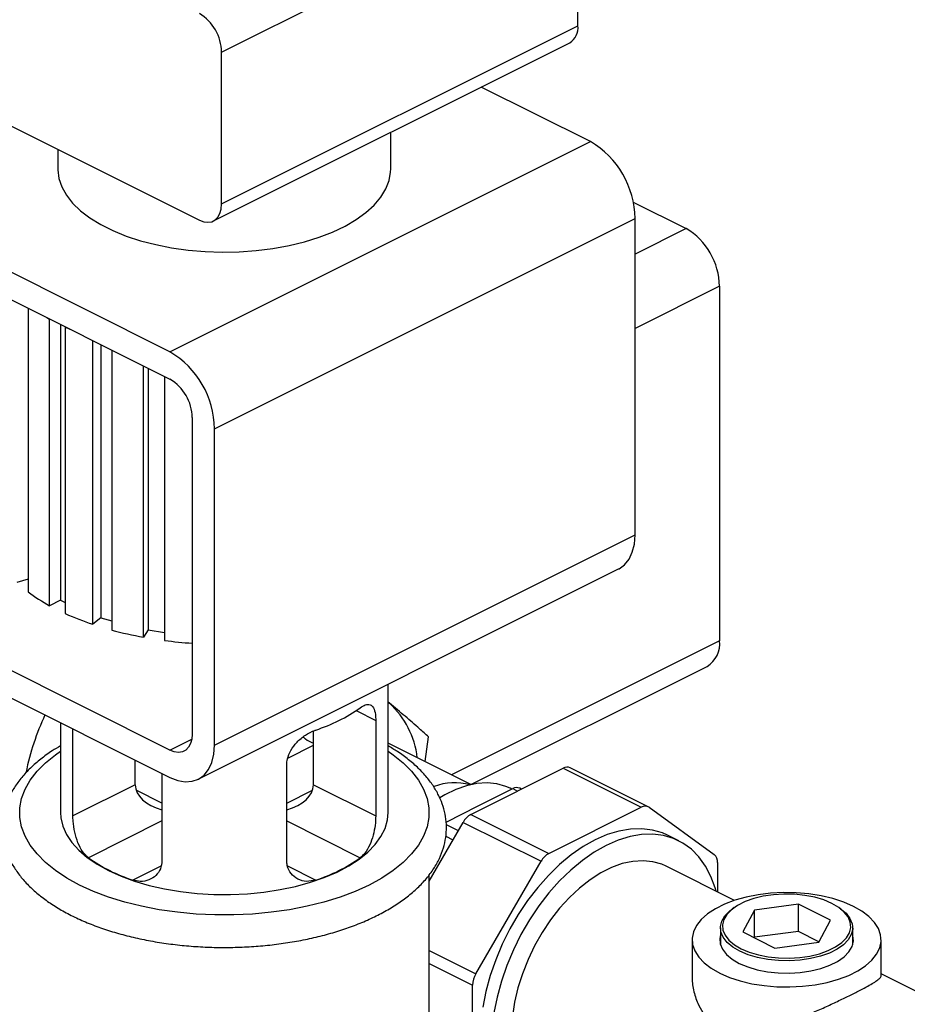
# Model space of a CAD drawing. Extents: x 19.1 to 29.8, y 0.6 to 8.7.
# Drawn here: x 23.9 to 24.1, y 6.7 to 7 of the extents above; entities that cross this region are included whole.
import ezdxf

# ---------------------------------------------------------------- set-up
doc = ezdxf.new("R2010")
doc.units = 0
doc.header["$MEASUREMENT"] = 0
doc.layers.get('0').update_dxf_attribs({"linetype": 'CONTINUOUS'})

msp = doc.modelspace()

# ---------------------------------------------------------------- linework, layer by layer
at = {"color": 7, "linetype": 'CONTINUOUS'}
for p, q in [((23.92881801305745, 7.033165073116255), (24.0348838181034, 7.086197975639228)), ((24.0348838181034, 7.040999402804536), (24.0348838181034, 7.086197975639228)), ((23.92881801305745, 6.987966500281562), (24.0348838181034, 7.040999402804536)), ((23.92638151931465, 6.982895818544135), (24.0324473243606, 7.035928721067107)), ((23.92881801305745, 6.987966500281562), (23.92881801305745, 7.033165073116255)), ((23.83097230790258, 7.028770380936502), (23.92218890024208, 6.983162084766745)), ((24.03859612128002, 7.00651427641), (24.00610727816319, 7.022758697968408)), ((23.97915627994654, 6.998426758775246), (23.97915627994654, 7.009283198860084)), ((23.91343847132579, 6.943935451432892), (24.03859612128002, 7.00651427641)), ((23.88007073324406, 7.004221168265758), (23.88007073324406, 6.998426758775246)), ((23.91343847132579, 6.943935451432892), (23.82063089191059, 6.990339241140493)), ((24.05130964953715, 6.988526098496658), (24.06705963929141, 6.980651103619531)), ((23.92669669695654, 6.921068394772513), (24.05185434691075, 6.983647219749622)), ((24.05185434691075, 6.88946714544859), (24.05185434691075, 6.983647219749622)), ((23.82063089191059, 6.98222026921799), (23.91343847132579, 6.935816479510388)), ((24.06705963929141, 6.980651103619531), (24.05185434691075, 6.973048457429201)), ((24.07700330851447, 6.963500811124247), (24.05185434691075, 6.950926330322389)), ((24.07700330851447, 6.963500811124247), (24.07700330851447, 6.85795417613171)), ((23.87120457387244, 6.956933428237065), (23.87120457387244, 6.872496407186942)), ((23.87770484720881, 6.953683291568877), (23.87762913825643, 6.953645437092684)), ((23.87762913825643, 6.868396231906405), (23.87762913825643, 6.953645437092684)), ((23.88088952740231, 6.952090951472125), (23.88088952740231, 6.870026426479349)), ((23.88234522617957, 6.951363102083498), (23.88226951722719, 6.951325247607304)), ((23.88226951722719, 6.951325247607304), (23.88226951722719, 6.866076042421024)), ((23.89046986778826, 6.862863760229033), (23.89046986778826, 6.947300781279153)), ((23.89285525375681, 6.946108088294884), (23.89285525375681, 6.864836715407586)), ((23.89608592115561, 6.94449275459548), (23.89608592115561, 6.86116624892129)), ((23.90558548332622, 6.859028545982667), (23.90558548332622, 6.939742973510173)), ((23.90695723615546, 6.939057097095559), (23.90695723615546, 6.861229600783254)), ((23.91185082648197, 6.936610301932298), (23.91185082648197, 6.858052366039569)), ((23.92006758414117, 6.9243829511802), (23.92006758414117, 6.830202876879168)), ((23.92669669695654, 6.826888320471482), (23.92669669695654, 6.921068394772513)), ((23.92669669695654, 6.826888320471482), (24.05185434691075, 6.88946714544859)), ((23.92182370947091, 6.816746956996624), (24.04698135942512, 6.879325781973733)), ((23.87120457387244, 6.876330615230168), (23.86780955125695, 6.875304433870617)), ((23.91343847132579, 6.825398461364351), (23.82063089191059, 6.871802251071951)), ((23.88088952740231, 6.870026426479349), (23.87762913825643, 6.868396231906405)), ((23.88088952740231, 6.870026426479349), (23.88226951722719, 6.869336431566914)), ((23.82063089191059, 6.86368327914945), (23.91343847132579, 6.817279489441847)), ((23.89285525375681, 6.864836715407586), (23.89046986778826, 6.862863760229033)), ((23.89285525375681, 6.864836715407586), (23.89608592115561, 6.863860212144117)), ((23.90695723615546, 6.861229600783254), (23.90558548332622, 6.859028545982667)), ((23.90695723615546, 6.861229600783254), (23.91185082648197, 6.860467148574694)), ((24.07700330851447, 6.85795417613171), (23.99724957400037, 6.81807730887466)), ((24.00302848757851, 6.8151881133647), (24.07334856790025, 6.850348153525568)), ((23.9783634090953, 6.806819021404181), (23.9783634090953, 6.84501680680882)), ((23.97875988793374, 6.839394959157154), (23.9783634090953, 6.839714213639251)), ((23.9783634090953, 6.839711879193496), (23.97875988793374, 6.839394959157154)), ((23.96883889484828, 6.837161351879793), (23.97469147373983, 6.834235062434019)), ((23.8808636040953, 6.833566923057093), (23.8808636040953, 6.806819021404181)), ((23.97469147373983, 6.834235062434019), (23.97469147373983, 6.80581866070526)), ((23.88453553945077, 6.80581866070526), (23.88453553945077, 6.831730955379358)), ((23.95612995785679, 6.81509941864678), (23.95612995785679, 6.83109955326829)), ((23.91343847132579, 6.825398461364351), (23.9199336488638, 6.828646050133352)), ((23.98936877126823, 6.822017710240734), (23.99039002141649, 6.829389348386204)), ((23.94850736243745, 6.823056487460718), (23.95612995785679, 6.826867785170393)), ((24.00302812750454, 6.815188032122569), (23.9783634090953, 6.827520391327193)), ((23.90309705533381, 6.81509941864678), (23.90309705533381, 6.822450197437838)), ((23.94817502247834, 6.792560435074516), (23.94817502247834, 6.820976836803277)), ((24.0030273363295, 6.806283549921419), (24.03048602067577, 6.820012892094562)), ((24.03048602067577, 6.820012892094562), (24.05368791552958, 6.808411944667661)), ((24.05578422506586, 6.808545077778967), (24.03258233021205, 6.820146025205868)), ((23.91105199071226, 6.818472729748613), (23.91105199071226, 6.792560435074516)), ((23.90309705533381, 6.81509941864678), (23.88453553945077, 6.80581866070526)), ((23.91105199071226, 6.809632091850427), (23.90336492588855, 6.81347562426228)), ((23.94817502247834, 6.809632091850426), (23.95586208730204, 6.81347562426228)), ((23.95612995785679, 6.81509941864678), (23.97469147373983, 6.80581866070526)), ((24.00515573107574, 6.808799979818312), (24.01545273770559, 6.813948483133241)), ((24.01519667805102, 6.813820453305954), (24.01468797111489, 6.81407480677402)), ((24.01545273770559, 6.813948483133241), (24.01690497022935, 6.813222366871355)), ((24.01808625810881, 6.813813010811076), (24.01754904724187, 6.814081616244547)), ((23.99560096570089, 6.804022597130893), (24.00515573107574, 6.808799979818312)), ((24.0262292311833, 6.79468260249452), (24.05368791552958, 6.808411944667661)), ((24.05603166084207, 6.808394821413993), (24.07544788274579, 6.794323014167472)), ((23.91105199071226, 6.804328801598128), (23.88915642664974, 6.793381019566872)), ((23.94817502247834, 6.804328801598128), (23.97007058654086, 6.793381019566872)), ((24.0030273363295, 6.806283549921419), (24.0262292311833, 6.79468260249452)), ((23.9905508847203, 6.786446348136713), (24.00068359101699, 6.803922681355251)), ((23.99566777179747, 6.803246952827587), (23.99925257832948, 6.80145454956158)), ((24.00068359101699, 6.803922681355251), (24.02388548587079, 6.79232173392835)), ((23.99554498700613, 6.799775604000838), (23.9976646473861, 6.798715773810853)), ((24.06486511798779, 6.798419626250821), (24.06155056158011, 6.800076904454665)), ((23.91073304449511, 6.790911102858811), (23.90241465228049, 6.786751906751501)), ((23.94839841711379, 6.790958878649663), (23.95681236091011, 6.786751906751499)), ((24.00446926396707, 6.758833704778113), (24.02388548587079, 6.79232173392835)), ((24.08142989057945, 6.780703847041736), (24.06109176082249, 6.790872911920218)), ((24.07641869384098, 6.791937929663732), (24.07641869384098, 6.783209445410973)), ((23.9905508847203, 6.728957471371549), (23.9905508847203, 6.788270401019829)), ((24.08137261428973, 6.778556223572359), (24.08089419928118, 6.778217933075587)), ((24.08740064339752, 6.777826238560546), (24.08389840246387, 6.771290968008161)), ((24.10047118450229, 6.779577359027376), (24.08740064339752, 6.777826238560546)), ((24.08740064339752, 6.769707266638044), (24.08740064339752, 6.777826238560546)), ((24.1100394846734, 6.774793208941822), (24.10047118450229, 6.779577359027376)), ((24.10047118450229, 6.771458387104874), (24.10047118450229, 6.779577359027376)), ((24.1130436878561, 6.778217933075587), (24.11256527284754, 6.778556223572359)), ((24.07728148294363, 6.772534652729835), (24.07728148294363, 6.767504008811351)), ((24.10653724373974, 6.768257938389437), (24.1100394846734, 6.774793208941822)), ((24.11665640419363, 6.767504008811351), (24.11665640419363, 6.772534652729835)), ((24.06884399981863, 6.768982602513741), (24.06884399981863, 6.758284489586753)), ((24.08389840246387, 6.771290968008161), (24.09346670263497, 6.766506817922608)), ((24.08740064339752, 6.769707266638044), (24.08732988376136, 6.76957522735941)), ((24.10047118450229, 6.771458387104874), (24.08740064339752, 6.769707266638044)), ((24.1066080033759, 6.768389977668072), (24.10047118450229, 6.771458387104874)), ((24.12509388731863, 6.758287136826382), (24.12509388731863, 6.768982602513741)), ((24.09346670263497, 6.766506817922608), (24.10653724373974, 6.768257938389437)), ((23.9905508847203, 6.765792894401502), (24.00446926396707, 6.758833704778113)), ((23.9905508847203, 6.761951593254983), (24.00349845287189, 6.755477809179188)), ((24.16384300946076, 6.739497287601088), (24.12509388731863, 6.758871848672146)), ((24.00349845287189, 6.721847926350918), (24.00349845287189, 6.755477809179188))]:
    msp.add_line(p, q, dxfattribs=at)
at = {"color": 7, "linetype": 'CONTINUOUS', "flags": 128}
for points in [[(23.88007073324406, 6.998426758775246), (23.88007483967395, 6.998107826577437), (23.8804029866237, 6.995562709392901), (23.88125277732731, 6.993047951844309), (23.88261520379189, 6.990590210987275), (23.88447582395801, 6.988215539486299), (23.88681491478902, 6.98594910945004), (23.8896076813402, 6.983814945600702), (23.89282451959138, 6.981835670606008), (23.89643133025682, 6.980032265273286), (23.90038988024621, 6.978423846147697), (23.90465820794488, 6.977027462872103), (23.90919106801741, 6.975857917456601), (23.91394041101935, 6.974927607373546), (23.91885589273343, 6.974246394141254), (23.92388540783061, 6.97382149878945), (23.92897564219968, 6.973657425314567), (23.93407263809002, 6.973755912936253), (23.93912236607724, 6.974115917661221), (23.9440712977884, 6.974733623349825), (23.94886697331624, 6.975602482168099), (23.95345855730714, 6.976713283996423), (23.95779737782853, 6.978054254059082), (23.96183744230354, 6.979611177739816), (23.96553592504366, 6.981367551260293), (23.96885362121179, 6.983304756624262), (23.97175536240318, 6.985402258972945), (23.97421038943934, 6.987637824259647), (23.97619267842295, 6.989987754936189), (23.97768121659765, 6.992427141152799), (23.97866022508848, 6.994930124808739), (23.9791193261619, 6.997470173654582), (23.97915627994654, 6.998426758775246)], [(23.92218890024208, 6.983162084766745), (23.92348217599591, 6.982671450658733), (23.92472575188781, 6.982511678882153), (23.92587183799363, 6.982688909376774), (23.92687639086709, 6.983196331274081), (23.92770080610459, 6.984014444635129), (23.92831340189091, 6.985111809822254), (23.92869063651354, 6.986446255706722), (23.92881801305745, 6.987966500281562)], [(23.87643371475, 6.954318857798283), (23.87676051733069, 6.954131286092982), (23.87762913825643, 6.953645437092684)], [(23.88226951722719, 6.951325247607304), (23.88324121522778, 6.950890937144433), (23.88361635863838, 6.950727535854092)], [(24.04698135942512, 6.879325781973733), (24.04711834444188, 6.879396160032883), (24.04875251135007, 6.880580514118583), (24.05007808148535, 6.882236306238795), (24.05105477806993, 6.884313225987817), (24.05165292467236, 6.886748167210049), (24.05185434691075, 6.88946714544859)], [(23.92006758414117, 6.830202876879168), (23.91994020759724, 6.828682632304327), (23.91956297297462, 6.827348186419859), (23.9189503771883, 6.826250821232735), (23.91812596195079, 6.825432707871689), (23.91712140907734, 6.824925285974379), (23.91597532297151, 6.824748055479759), (23.91473174707963, 6.824907827256339), (23.91343847132579, 6.825398461364351)], [(23.9783634090953, 6.825100234841414), (23.97988668965707, 6.824037987092852), (23.98284976455258, 6.821645221957787), (23.98535864646579, 6.819125964907167), (23.9873919305008, 6.816501709353885), (23.98893226939514, 6.813794844521031), (23.98996652152048, 6.81102846442495), (23.99048586300237, 6.808226170845221), (23.99048586300237, 6.805411871962606), (23.98996652152048, 6.802609578382874), (23.98893226939514, 6.799843198286793), (23.9873919305008, 6.797136333453943), (23.98535864646579, 6.794512077900659), (23.98284976455258, 6.79199282085004), (23.97988668965707, 6.789600055714976), (23.9764947016895, 6.787354196723932), (23.97270273989522, 6.785274404753954), (23.96854315595526, 6.783378423856818), (23.96405143797318, 6.78168242987303), (23.95926590770304, 6.78020089242527), (23.9542273936018, 6.778946451468671), (23.94897888249525, 6.777929809451166), (23.94356515282954, 6.777159640003992), (23.93803239263737, 6.77664251394132), (23.93242780547792, 6.776382843200382), (23.92679920771268, 6.776382843200382), (23.92119462055322, 6.77664251394132), (23.91566186036106, 6.777159640003992), (23.91024813069536, 6.777929809451166), (23.90499961958879, 6.778946451468671), (23.89996110548756, 6.78020089242527), (23.89517557521742, 6.78168242987303), (23.89068385723534, 6.783378423856818), (23.88652427329539, 6.785274404753954), (23.88273231150111, 6.787354196723932), (23.87934032353353, 6.789600055714976), (23.87637724863801, 6.79199282085004), (23.87386836672481, 6.794512077900659), (23.87183508268981, 6.797136333453943), (23.87029474379545, 6.799843198286793), (23.86926049167011, 6.802609578382876), (23.86874115018824, 6.805411871962606), (23.86874115018824, 6.808226170845221), (23.86926049167011, 6.81102846442495), (23.87029474379545, 6.813794844521032), (23.87183508268981, 6.816501709353885), (23.87386836672481, 6.819125964907167), (23.87637724863801, 6.821645221957787), (23.87934032353353, 6.824037987092852), (23.8808636040953, 6.825100234841414)], [(23.91343847132579, 6.817279489441847), (23.91574073804567, 6.816375046935377), (23.91797305155627, 6.81599146716373), (23.92006758414117, 6.816140405004167), (23.92196069448767, 6.816817335055774), (23.92359486139583, 6.818001689141474), (23.92492043153113, 6.819657481261686), (23.92589712811571, 6.821734401010709), (23.92649527471813, 6.824169342232939), (23.92669669695654, 6.826888320471482)], [(24.01468797111489, 6.81407480677402), (24.01342944273832, 6.814633237612354), (24.01072329044468, 6.815410162396366), (24.00783653072084, 6.815705092565815), (24.00480679689455, 6.81551418325491), (24.00167358617959, 6.814839923258472), (23.99847774476926, 6.813691102586707), (23.99526093534377, 6.81208269787396), (23.99378215500891, 6.811191801638966)], [(23.8808636040953, 6.806819021404181), (23.88096458839583, 6.805250921297278), (23.88154490094671, 6.802758167283432), (23.88263475267553, 6.800308459333488), (23.88422259088285, 6.79792776496113), (23.88629158408865, 6.795641320118955), (23.88881980045025, 6.793473361691088), (23.89178044024527, 6.791446870576192), (23.89514211995537, 6.789583328084214)], [(23.89514211995537, 6.789583328084214), (23.89886920493932, 6.787902488229166), (23.90292218716912, 6.786422168331653), (23.90725810402485, 6.785158060150854), (23.9118309937092, 6.784123563547954), (23.91659238245391, 6.783329644444298), (23.9214917983538, 6.782784718579888), (23.92647730638149, 6.782494562304448), (23.93149605891165, 6.782462251346681), (23.93649485591892, 6.782688128210777), (23.94142070891149, 6.783169798545786), (23.94622140262222, 6.783902156526331), (23.9508460485035, 6.784877438975627), (23.95524562415851, 6.786085307657094), (23.95937349299084, 6.78751295886222), (23.96318589856397, 6.789145259133078), (23.96664242843038, 6.790964905680724), (23.96970644251363, 6.792952609799082), (23.97234546150219, 6.795087301330011), (23.97453151113829, 6.797346352012236), (23.97624141875192, 6.799705815346542), (23.97745705889704, 6.802140680434613), (23.97816554548568, 6.804625137100801), (23.9783634090953, 6.806819021404181)], [(24.06155056158011, 6.800076904454665), (24.06002552131203, 6.800753591235233), (24.05702853885601, 6.801638775835242), (24.05384453428588, 6.802033715562775), (24.05050839222196, 6.801934083375536), (24.04705666413488, 6.801340970864613), (24.04352716787984, 6.800260876294795), (24.03995857335644, 6.798705633408215)], [(24.03995857335644, 6.798705633408215), (24.03638997883303, 6.79669228177139), (24.032860482578, 6.794242880086176), (24.0294087544909, 6.791384264510005), (24.02607261242699, 6.788147754633337), (24.02288860785685, 6.78456881033566), (24.01989162540085, 6.780686643279642), (24.01711450062592, 6.776543787299946), (24.01458766029224, 6.772185632393635), (24.01233878899132, 6.767659927417862), (24.0103925258277, 6.763016256943406), (24.00877019446792, 6.758305497995742), (24.00748956951382, 6.753579262635681), (24.00656468176038, 6.748889332486863)], [(24.07602713875495, 6.78340522295399), (24.07574213360675, 6.784390988274462), (24.07446150865264, 6.787836598680418), (24.07283917729284, 6.790925026268289), (24.07089291412923, 6.793622433579131), (24.0686440428283, 6.795899267253976), (24.06611720249465, 6.797730581826624), (24.06334007771971, 6.799096313031391), (24.0603430952637, 6.799981497631399), (24.05715909069355, 6.800376437358933), (24.05382294862965, 6.800276805171693), (24.05037122054257, 6.799683692660771), (24.04684172428752, 6.798603598090954), (24.04327312976412, 6.797048355204372), (24.03970453524072, 6.795035003567547), (24.03617503898568, 6.792585601882332), (24.03272331089859, 6.789726986306162), (24.02938716883468, 6.786490476429493), (24.02620316426454, 6.782911532131816), (24.02320618180853, 6.779029365075798), (24.0204290570336, 6.774886509096103), (24.01790221669993, 6.770528354189791), (24.01565334539901, 6.766002649214019), (24.01370708223539, 6.761358978739564), (24.01208475087561, 6.756648219791898), (24.0108041259215, 6.751921984431839), (24.00987923816807, 6.747232054283021)], [(24.06109176082249, 6.790872911920218), (24.05983323244592, 6.791431342758552), (24.05712708015228, 6.792208267542564), (24.05424032042845, 6.792503197712014), (24.05121058660215, 6.792312288401109), (24.04807737588719, 6.79163802840467), (24.04488153447686, 6.790489207732905), (24.04166472505138, 6.78888080302016), (24.03846888364105, 6.786833782281604), (24.0353356729261, 6.784374831563082), (24.03230593909979, 6.781536007047688), (24.02941917937596, 6.778354317154403), (24.02671302708232, 6.774871240076752), (24.02422276105256, 6.771132183051126), (24.02198084571273, 6.767185890404003), (24.02001650785786, 6.763083808095113), (24.01835535563596, 6.758879413040681), (24.01701904470665, 6.754627515960036), (24.01602499592651, 6.750383546834057), (24.01538616824158, 6.746202832290622)], [(24.11685628201475, 6.778926271736799), (24.11396305803562, 6.780187651982884), (24.11075326585806, 6.781240303358125), (24.1072866978372, 6.782064616959097), (24.10362792957626, 6.782645237383074), (24.09984511700527, 6.782971348770134), (24.09600872676508, 6.783036876282161), (24.09219022354716, 6.78284059926559), (24.08846073884155, 6.782386173989869), (24.08488974589185, 6.781682065538078), (24.08154376554017, 6.78074139011845), (24.07848512706958, 6.779581670734228), (24.07577080712766, 6.778224510763264), (24.07345136835921, 6.776695191527975), (24.07157001751997, 6.77502220135213), (24.07016180061638, 6.773236704877283), (24.06925295006494, 6.771371962524476), (24.06886039603179, 6.769462710915512), (24.06899145105584, 6.767544515795422), (24.06964367382997, 6.765653109509931), (24.07080491467792, 6.763823725379457), (24.07245354187987, 6.762090441369025), (24.07455884463035, 6.760485545280249), (24.07708160512252, 6.759038933290682), (24.07997482910165, 6.757777553044598), (24.0831846212792, 6.756724901669356), (24.08665118930006, 6.755900588068384), (24.09030995756101, 6.755319967644406), (24.09409277013199, 6.754993856257347), (24.09792916037218, 6.75492832874532), (24.10174766359011, 6.755124605761891), (24.10547714829571, 6.755579031037613), (24.10904814124541, 6.756283139489403), (24.1123941215971, 6.757223814909031), (24.11545276006768, 6.758383534293253), (24.11816708000961, 6.759740694264216), (24.12048651877806, 6.761270013499505), (24.12236786961731, 6.762943003675352), (24.12377608652088, 6.764728500150197), (24.12468493707234, 6.766593242503005), (24.12507749110548, 6.768502494111969), (24.12494643608142, 6.77042068923206), (24.1242942133073, 6.772312095517552), (24.12313297245935, 6.774141479648025), (24.12148434525741, 6.775874763658456), (24.11937904250691, 6.777479659747232), (24.11685628201475, 6.778926271736799)], [(24.11047576092995, 6.779795497155652), (24.10806839647638, 6.78081496399845), (24.10535826788161, 6.781622407059343), (24.10241930038891, 6.782195801396476), (24.09933166137017, 6.782519506307061), (24.09617957356895, 6.782584691964969), (24.09304901772359, 6.782389580275382), (24.0900253872368, 6.781939493376575), (24.08719115886624, 6.781246708465853), (24.08462364297358, 6.780330122909631), (24.08239287469935, 6.779214738772518), (24.08055970358691, 6.777930980826188), (24.07917413376547, 6.776513866640908), (24.07827395996785, 6.775002051397513), (24.07788373658868, 6.773436773474833), (24.0780141079045, 6.771860729574223), (24.07866151772567, 6.770316910064855), (24.07980830639993, 6.768847426318505), (24.08142319252172, 6.767492362021118), (24.08346212620732, 6.766288679794332), (24.08586949066088, 6.765269212951533), (24.08857961925566, 6.76446176989064), (24.09151858674836, 6.763888375553506), (24.0946062257671, 6.763564670642923), (24.09775831356831, 6.763499484985014), (24.10088886941367, 6.7636945966746), (24.10391249990047, 6.76414468357341), (24.10674672827103, 6.76483746848413), (24.10931424416368, 6.765754054040354), (24.11154501243791, 6.766869438177467), (24.11337818355036, 6.768153196123796), (24.1147637533718, 6.769570310309075), (24.11566392716941, 6.771082125552471), (24.11605415054859, 6.772647403475151), (24.11592377923277, 6.774223447375761), (24.11527636941161, 6.775767266885128), (24.11412958073733, 6.777236750631479), (24.11251469461555, 6.778591814928867), (24.11047576092995, 6.779795497155652)], [(24.1130436878561, 6.778217933075587), (24.11465598065049, 6.776857985504618), (24.11583794689144, 6.77534342556973), (24.11650521590958, 6.773752249633694), (24.11663958634551, 6.772127860828159), (24.11623739292403, 6.770514568245274), (24.11530960643324, 6.768956378301161), (24.11388153447005, 6.767495794355596), (24.11199213111488, 6.766172657331158), (24.10969293436599, 6.765023058956711), (24.10704666031711, 6.764078357279132), (24.10412549242598, 6.763364321297529), (24.10100911253775, 6.762900428052133), (24.09778252737198, 6.762699331341393), (24.09453374976091, 6.76276651655936), (24.09135139788884, 6.763100151068429), (24.08832227801907, 6.763691134188909), (24.0855290166453, 6.764523345441853), (24.08304780665635, 6.765574084273695), (24.08094632899267, 6.766814689268172), (24.07928190648678, 6.768211319955052), (24.07809994024582, 6.769725879889941), (24.07743267122768, 6.771317055825977), (24.07729830079175, 6.772941444631511), (24.07770049421323, 6.774554737214395), (24.07862828070402, 6.776112927158509), (24.08005635266722, 6.777573511104074), (24.08089419928118, 6.778217933075587)], [(24.07728148294363, 6.770461196216129), (24.07707763364768, 6.769393957845711), (24.07721351146397, 6.767751346491853), (24.0778882659695, 6.766142320592625), (24.07908349162032, 6.764610770180144), (24.08076658577639, 6.763198471957207), (24.08289163801664, 6.761943949737748), (24.08540068245556, 6.76088142361762), (24.08822527890144, 6.760039876539581), (24.0912883797264, 6.75944226371417), (24.09450643152486, 6.759104886461406), (24.09779165423257, 6.759036947553264), (24.10105443553802, 6.759240300186058), (24.10420577527264, 6.759709397430062), (24.10715971310338, 6.760431443535309), (24.10983567330656, 6.761386742966279), (24.11216066266356, 6.762549237644776), (24.1140712615255, 6.763887217746368), (24.11551535373599, 6.765364186661737), (24.11645354822399, 6.766939856529043), (24.11686025348958, 6.768571247181768), (24.11672437567329, 6.770213858535629), (24.11665640419363, 6.770461196216129)]]:
    msp.add_lwpolyline(points, dxfattribs=at)
at = {"color": 7, "linetype": 'CONTINUOUS'}
for centre, radius, start, end in [((23.91524811884209, 7.032935834496945), 0.01357183036148268, 0.967815663389531, 59.24214798984302), ((24.02955075519851, 7.040441256332469), 0.005362190544158512, 302.6961606419163, 5.97469776278433), ((24.02486746592758, 6.983277397621734), 0.02698941484372217, 0.7851192903947414, 59.42484436284134), ((24.05664846719141, 6.963156953195279), 0.02035774554222801, 0.9678156633921268, 59.24214798984174), ((23.89970981597336, 6.920698572644623), 0.02698941484372341, 0.7851192903999067, 59.42484436284134), ((23.9064976899258, 6.924153712560889), 0.01357183036148268, 0.967815663389531, 59.24214798984302), ((23.90394985649855, 6.916721576031907), 0.05502834809104076, 233.4829430714941, 241.4247871795972), ((23.91728683187463, 6.943395526784157), 0.08487941439064269, 245.6346458321942, 251.5823147537422), ((23.92599446471571, 6.971898351619597), 0.1147001287962417, 254.8851799249395, 259.7505919927268), ((23.92926013909612, 6.991774589628212), 0.1348507220862691, 262.5823759745219, 266.0912083546655), ((24.06922364967689, 6.857011276054484), 0.007836590596981744, 301.7602763411293, 6.910582063571053), ((23.96113026494907, 6.820138296516563), 0.02610790421759843, 6.671449866657917, 47.52565728953004), ((23.94229899426913, 6.877005767645662), 0.04785345973606168, 287.6551785896762, 305.4749237644904), ((23.94609519309762, 6.803470420520868), 0.07703398726243574, 155.1111483024352, 168.5265517236016), ((24.03166341179379, 6.818044507389637), 0.00229364081568097, 66.38196510565602, 120.8857925375886), ((23.99819957494338, 6.798418324287944), 0.01730603893995878, 74.80964191348211, 110.8085208821298), ((24.01663012882361, 6.811980098428322), 0.002293640815676822, 66.3819651056087, 120.8857925376359), ((24.05484598529488, 6.806514112369714), 0.002223261795750056, 57.77099949678872, 121.3918167816695), ((24.00591175515441, 6.80107624422273), 0.005952806447139232, 118.982844872129, 151.4342290301354), ((23.91692801892147, 6.832351422071895), 0.04785345973605805, 234.5250762355096, 252.3448214103245), ((23.9422989942691, 6.832351422071937), 0.04785345973610662, 287.6551785896771, 305.4749237644872), ((24.02911365000821, 6.789475296795832), 0.005952806447139871, 118.9828448721522, 151.434229030163), ((24.07356666243854, 6.792167174122825), 0.002861229830431961, 355.4044818842365, 48.89153193622261), ((24.01037450922565, 6.755307035966569), 0.00687817668210499, 149.1539481424003, 178.5772988480665)]:
    msp.add_arc(centre, radius, start, end, dxfattribs=at)
for centre, ratio, start_param, end_param in [((23.91635528096456, 6.81509941864678), 0.6123724356958151, 3.141592653589793, 4.300872134317215), ((23.94287173222604, 6.81509941864678), 0.6123724356957518, 5.123905826452118, 6.283185307179586)]:
    msp.add_ellipse(centre, major_axis=(0.01325822563074354, 0), ratio=ratio, start_param=start_param, end_param=end_param, dxfattribs=at)
for points, knots in [([(23.99039002141649, 6.829389348386204), (23.98950572857753, 6.830181315568592), (23.98730806326289, 6.832149530994954), (23.98351985173561, 6.835440976477864), (23.98034797282801, 6.838075776821623), (23.97875988793374, 6.839394959157154)], [0, 0, 0, 0, 0.2516058262251427, 0.625296703639627, 1, 1, 1, 1]), ([(23.97007058654086, 6.838035365140637), (23.97058507092152, 6.838362576341646), (23.97169028915371, 6.839065493278908), (23.97306437393716, 6.839084921554768), (23.97408774825156, 6.83813786496474), (23.97461544905424, 6.836390793607744), (23.97466959831736, 6.834855354774309), (23.97469147373983, 6.834235062434019)], [0, 0, 0, 0, 0.1891541005581312, 0.406341899740473, 0.6301603099654604, 0.8505907745277489, 1, 1, 1, 1]), ([(23.94817502247834, 6.820976836803277), (23.9482203065536, 6.821582741167058), (23.94832960919864, 6.823045218853081), (23.9493557119, 6.825429867264406), (23.95121720253944, 6.827888338694562), (23.95371372727597, 6.829985337591252), (23.9556932746049, 6.831018712979279), (23.95671767525698, 6.831373462704018), (23.95681236091011, 6.831406252325265)], [0, 0, 0, 0, 0.1377522046101434, 0.3324939338369223, 0.535819685558991, 0.7530285424235981, 0.977172355641343, 1, 1, 1, 1]), ([(23.95308510098297, 6.829307619511161), (23.95329726906499, 6.829119045877625), (23.95423019009463, 6.82828987163666), (23.95530194506031, 6.827853114270526), (23.95612995785679, 6.827515685754031)], [0, 0, 0, 0, 0.2274234102074589, 0.9999999999999999, 0.9999999999999999, 0.9999999999999999, 0.9999999999999999]), ([(23.8808636040953, 6.826665482534684), (23.88002059770339, 6.826176606550602), (23.87789834688936, 6.824945871570266), (23.8749019191358, 6.822754165314941), (23.87185982430477, 6.820127220743393), (23.86925373580284, 6.81732424447207), (23.86710096646258, 6.81438038293309), (23.86543376195897, 6.811327819425354), (23.86426633344654, 6.808208748772554), (23.86359974667638, 6.80506500516255), (23.86342305331435, 6.801932386745914), (23.86372038395709, 6.798839208966204), (23.86447600840557, 6.795805203222697), (23.86567857711648, 6.792842644169223), (23.86732396061506, 6.789959002250679), (23.86941242007638, 6.787163775779531), (23.87194139301477, 6.784473048652893), (23.87489934159802, 6.781908719513122), (23.87826359662245, 6.779494765489225), (23.88200232567127, 6.777253347348289), (23.88607912390481, 6.775202183085621), (23.89045718017679, 6.773354129088235), (23.89510134072747, 6.771718333656832), (23.89997775455559, 6.770301790997829), (23.9050524584886, 6.769110379030631), (23.91029096419199, 6.768149091125557), (23.91565806794923, 6.767422057383782), (23.92111784781158, 6.766932476606508), (23.92663379126561, 6.766682528615465), (23.93216900539436, 6.766673302172588), (23.93768622021691, 6.766904744473471), (23.94314832094712, 6.767375620827483), (23.9485186669617, 6.768083558181286), (23.95376161357695, 6.769025196804536), (23.95884251236628, 6.770196323287163), (23.96372788898822, 6.771592060057189), (23.96838553286498, 6.773207096092499), (23.97278442797597, 6.775035927456104), (23.97689444137395, 6.777073031064825), (23.98068567737597, 6.779312806651221), (23.98412683722506, 6.781748537505241), (23.98718387039568, 6.784370140821586), (23.98982083282502, 6.787161440503554), (23.99200290728039, 6.790097555335644), (23.99370181909961, 6.793144306253062), (23.99490125038509, 6.796260442849103), (23.99559954618774, 6.799403769366358), (23.99580701671174, 6.802537980433416), (23.99553942081344, 6.805634332073581), (23.99481264567763, 6.808672516849357), (23.99363833480404, 6.81163987409565), (23.99202134737951, 6.81452885917424), (23.98996054248793, 6.817329796852274), (23.98746173811961, 6.820029085414749), (23.98452178139187, 6.822597257329567), (23.98149795292297, 6.824831874024987), (23.97930405892151, 6.826120274232623), (23.9783634090953, 6.826672686259182)], [0, 0, 0, 0, 0.01257321613290714, 0.03165280646617216, 0.05073671056547199, 0.06973236694361874, 0.08851534934231532, 0.1069486482311481, 0.1249375024052276, 0.1424801201142397, 0.1596770051356069, 0.1767001922931573, 0.1937081822276775, 0.2108724469917761, 0.2283499005775746, 0.2462275329931506, 0.2645067952341497, 0.2831137302232176, 0.3019354648808354, 0.3208626924824149, 0.33980817741838, 0.358722189508055, 0.3775888820194607, 0.3964053347842831, 0.4151753622294702, 0.4339058819074451, 0.452605000533209, 0.4712811048612616, 0.4899425012953031, 0.5085973425876326, 0.5272536988315437, 0.5459171054124184, 0.5645957427304149, 0.5832982024505062, 0.6020334802266393, 0.6208109457599778, 0.6396400483315631, 0.6585295017685598, 0.6774854894197732, 0.6965081273186221, 0.7155851245531323, 0.7346713123198095, 0.7536759590034487, 0.7724766963453513, 0.7909358836804397, 0.8089542669945841, 0.8265233193993747, 0.8437376456921812, 0.8607660222841572, 0.8777704823232167, 0.8949194967509354, 0.9123735150907066, 0.9302246610564973, 0.9484798602711783, 0.9670690879959641, 0.9858806046996741, 1, 1, 1, 1]), ([(23.88915642664974, 6.793381019566872), (23.88855973782785, 6.793939509401259), (23.88736691285298, 6.795055971782025), (23.88598024865681, 6.79781791145003), (23.88502242879829, 6.800980003217427), (23.8845880430982, 6.803796871991889), (23.88454910771777, 6.805296179498209), (23.88453553945077, 6.80581866070526)], [0, 0, 0, 0, 0.2201207189086998, 0.4400375562056635, 0.6642493090696063, 0.8829970332795459, 1, 1, 1, 1]), ([(23.97469147373983, 6.80581866070526), (23.97465294742908, 6.804903132184841), (23.97457595513857, 6.803073508832798), (23.97395590111962, 6.800018940280619), (23.97294439026297, 6.797113434129986), (23.97160730973452, 6.794754273904822), (23.97053798784378, 6.793798701078702), (23.97007058654086, 6.793381019566872)], [0, 0, 0, 0, 0.199962167679528, 0.3996112009097455, 0.607579777845716, 0.8284728623689196, 1, 1, 1, 1]), ([(23.91105199071226, 6.792560435074516), (23.91095709925732, 6.791711615436941), (23.91076746494448, 6.790015305386575), (23.90932507243634, 6.787991960097941), (23.90722607533835, 6.786641707924625), (23.90478010741289, 6.786174071926419), (23.90313411614713, 6.786576155678549), (23.90241465228049, 6.786751906751501)], [0, 0, 0, 0, 0.1999621676795304, 0.3996112009097506, 0.6075797778457166, 0.8284728623689256, 1, 1, 1, 1]), ([(23.95681236091011, 6.786751906751501), (23.95588464804251, 6.786548195741132), (23.95403008157938, 6.786140962402903), (23.95140311009857, 6.786896084232417), (23.94934528880092, 6.788550355421727), (23.94830260477904, 6.790628689335213), (23.94820799296335, 6.792061223243472), (23.94817502247834, 6.792560435074516)], [0, 0, 0, 0, 0.2201207189087004, 0.4400375562056612, 0.6642493090696079, 0.8829970332795468, 1, 1, 1, 1]), ([(24.06886228691472, 6.758283910287465), (24.06885628817582, 6.758208583292884), (24.06874479549001, 6.756808554206746), (24.06920556246006, 6.753978741512285), (24.07029401874573, 6.750342275995785), (24.07199390403915, 6.747266584725058), (24.07402031735782, 6.744870074997269), (24.07657825909273, 6.742996506556834), (24.07940585398402, 6.74187971587584), (24.08236558548614, 6.741406812335364), (24.08573463877524, 6.741417241503743), (24.08975738895568, 6.742035400810694), (24.09438196170753, 6.743299733159544), (24.09915135855626, 6.744982765501343), (24.10367381387422, 6.746821235008583), (24.10790178658825, 6.748680392763804), (24.11168852847479, 6.750431692809909), (24.11523550038016, 6.752137375495709), (24.11823841623458, 6.753637163384435), (24.12068974638805, 6.754919196501103), (24.12256418070154, 6.755972804368803), (24.12396553095299, 6.756861632832855), (24.12481981260547, 6.75762026423501), (24.12519524990508, 6.758067506626551), (24.1250849992317, 6.758278230984053), (24.12508058867511, 6.758286660970676)], [0, 0, 0, 0, 0.003144621245798738, 0.05844599579971163, 0.1151665908157355, 0.1577647350255527, 0.2014145462504402, 0.2440951681540122, 0.28848320789271, 0.3252208239215684, 0.3628008193456025, 0.4169296766492051, 0.4725974980902516, 0.527893939017207, 0.5846626529627936, 0.6312754520466262, 0.6791521666557192, 0.7258173362902509, 0.7741566955432312, 0.8162712018243482, 0.8595473458100181, 0.9030683603080978, 0.9475445604642474, 0.9979015304217392, 0.9999999999999999, 0.9999999999999999, 0.9999999999999999, 0.9999999999999999])]:
    msp.add_open_spline(points, degree=3, knots=knots, dxfattribs=at)

doc.saveas('drawing.dxf')
